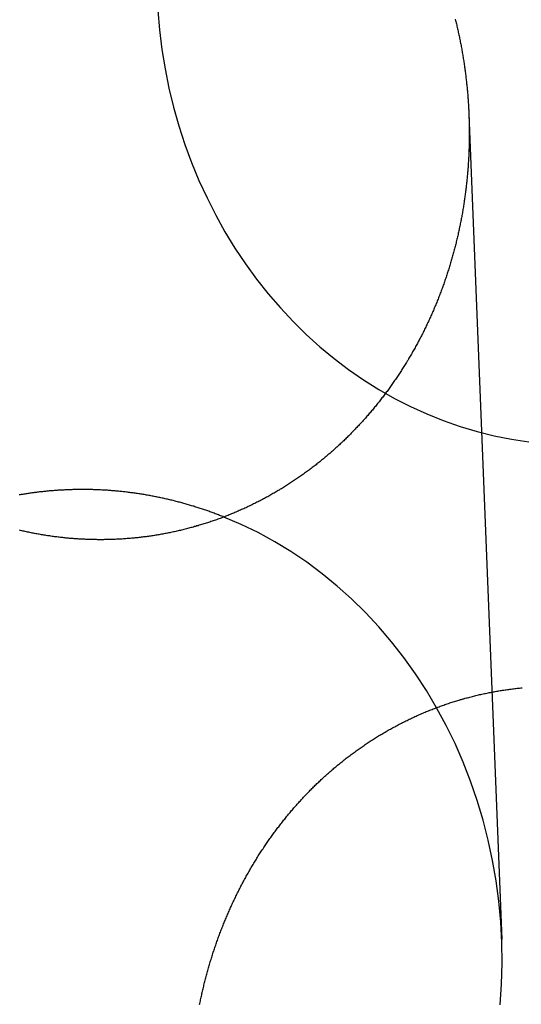
# Model space of a CAD drawing. Extents: x -59 to 873, y -873 to 1630.
# Drawn here: x 19 to 25, y 246 to 259 of the extents above; entities that cross this region are included whole.
import ezdxf

# ---------------------------------------------------------------- set-up
doc = ezdxf.new("R2010")
doc.units = 0
doc.header["$LTSCALE"] = 10
doc.linetypes.add('VERDECKT', pattern=[9.525, 6.35, -3.175])
doc.layers.get('0').update_dxf_attribs({"linetype": 'CONTINUOUS'})
doc.layers.add('STEMPEL', color=3, linetype='CONTINUOUS')

# ---------------------------------------------------------------- blocks, each defined once
blk = doc.blocks.new('A$C67DCC1F2')
at = {"color": 1, "linetype": 'VERDECKT', "extrusion": (0, 1, -2e-16)}
blk.add_line((24.58843, 258.14766), (25.02142, 247.27723), dxfattribs=at)
at = {"color": 1, "linetype": 'VERDECKT'}
for points in [[(20.4896, 259.52, 0), (20.5123, 259.262, 0), (20.5446, 259.005, 0), (20.5865, 258.749, 0), (20.6378, 258.496, 0), (20.6985, 258.246, 0), (20.7685, 257.998, 0), (20.8476, 257.754, 0), (20.9358, 257.514, 0), (21.0328, 257.279, 0), (21.1386, 257.048, 0), (21.2528, 256.822, 0), (21.3753, 256.602, 0), (21.506, 256.388, 0), (21.6444, 256.18, 0), (21.7906, 255.979, 0), (21.9441, 255.785, 0), (22.1046, 255.598, 0), (22.272, 255.419, 0), (22.446, 255.248, 0), (22.6261, 255.085, 0), (22.8122, 254.931, 0), (23.0038, 254.786, 0), (23.2007, 254.649, 0), (23.4024, 254.523, 0), (23.6088, 254.406, 0), (23.8193, 254.298, 0), (24.0336, 254.201, 0), (24.2514, 254.113, 0), (24.4722, 254.036, 0), (24.6957, 253.97, 0), (24.9215, 253.914, 0), (25.1491, 253.869, 0), (25.3783, 253.834, 0)], [(25.0023, 246.415, 0), (25.0199, 246.687, 0), (25.0268, 246.961, 0), (25.023, 247.234, 0), (25.0085, 247.507, 0), (24.9832, 247.779, 0), (24.9473, 248.049, 0), (24.9009, 248.318, 0), (24.8439, 248.584, 0), (24.7766, 248.846, 0), (24.699, 249.106, 0), (24.6114, 249.361, 0), (24.5138, 249.611, 0), (24.4065, 249.857, 0), (24.2896, 250.097, 0), (24.1635, 250.33, 0), (24.0283, 250.558, 0), (23.8843, 250.778, 0), (23.7317, 250.992, 0), (23.571, 251.197, 0), (23.4024, 251.394, 0), (23.2262, 251.583, 0), (23.0427, 251.763, 0), (22.8524, 251.933, 0), (22.6556, 252.094, 0), (22.4526, 252.246, 0), (22.2439, 252.387, 0), (22.0299, 252.517, 0), (21.811, 252.637, 0), (21.5875, 252.746, 0), (21.3601, 252.843, 0)]]:
    blk.add_polyline3d(points, dxfattribs=at)
for points in [[(24.4086, 259.405, 0), (24.4125, 259.389, 0), (24.4164, 259.373, 0), (24.4202, 259.358, 0), (24.4239, 259.342, 0), (24.4277, 259.326, 0), (24.4314, 259.31, 0), (24.435, 259.294, 0), (24.4386, 259.279, 0), (24.4422, 259.263, 0), (24.4457, 259.247, 0), (24.4492, 259.231, 0), (24.4526, 259.216, 0), (24.456, 259.2, 0), (24.4594, 259.184, 0), (24.4627, 259.168, 0), (24.466, 259.152, 0), (24.4692, 259.137, 0), (24.4724, 259.121, 0), (24.4755, 259.105, 0), (24.4786, 259.089, 0), (24.4817, 259.073, 0), (24.4847, 259.058, 0), (24.4876, 259.042, 0), (24.4906, 259.026, 0), (24.4935, 259.01, 0), (24.4963, 258.994, 0), (24.4991, 258.978, 0), (24.5019, 258.963, 0), (24.5046, 258.947, 0), (24.5073, 258.931, 0), (24.5099, 258.915, 0), (24.5125, 258.899, 0), (24.515, 258.884, 0), (24.5175, 258.868, 0), (24.52, 258.852, 0), (24.5224, 258.836, 0), (24.5248, 258.82, 0), (24.5271, 258.805, 0), (24.5294, 258.789, 0), (24.5317, 258.773, 0), (24.5339, 258.757, 0), (24.5361, 258.741, 0), (24.5382, 258.726, 0), (24.5403, 258.71, 0), (24.5424, 258.694, 0), (24.5444, 258.678, 0), (24.5463, 258.663, 0), (24.5483, 258.647, 0), (24.5501, 258.631, 0), (24.552, 258.615, 0), (24.5538, 258.6, 0), (24.5555, 258.584, 0), (24.5573, 258.568, 0), (24.5589, 258.552, 0), (24.5606, 258.537, 0), (24.5622, 258.521, 0), (24.5637, 258.505, 0), (24.5652, 258.49, 0), (24.5667, 258.474, 0), (24.5682, 258.458, 0), (24.5695, 258.443, 0), (24.5709, 258.427, 0), (24.5722, 258.411, 0), (24.5735, 258.396, 0), (24.5747, 258.38, 0), (24.5759, 258.364, 0), (24.5771, 258.349, 0), (24.5782, 258.333, 0), (24.5793, 258.318, 0), (24.5803, 258.302, 0), (24.5813, 258.286, 0), (24.5822, 258.271, 0), (24.5831, 258.255, 0), (24.584, 258.24, 0), (24.5849, 258.224, 0), (24.5857, 258.209, 0), (24.5864, 258.193, 0), (24.5871, 258.178, 0), (24.5878, 258.162, 0), (24.5884, 258.147, 0), (24.589, 258.131, 0), (24.5896, 258.116, 0), (24.5901, 258.1, 0), (24.5906, 258.085, 0), (24.591, 258.069, 0), (24.5914, 258.054, 0), (24.5918, 258.039, 0), (24.5921, 258.023, 0), (24.5924, 258.008, 0), (24.5927, 257.993, 0), (24.5929, 257.977, 0), (24.593, 257.962, 0), (24.5932, 257.947, 0), (24.5933, 257.931, 0), (24.5933, 257.916, 0), (24.5933, 257.901, 0), (24.5933, 257.885, 0), (24.5932, 257.87, 0), (24.5931, 257.855, 0), (24.593, 257.839, 0), (24.5928, 257.824, 0), (24.5926, 257.809, 0), (24.5923, 257.793, 0), (24.592, 257.778, 0), (24.5917, 257.762, 0), (24.5913, 257.747, 0), (24.5909, 257.731, 0), (24.5905, 257.716, 0), (24.59, 257.7, 0), (24.5894, 257.685, 0), (24.5889, 257.669, 0), (24.5883, 257.654, 0), (24.5876, 257.638, 0), (24.5869, 257.623, 0), (24.5862, 257.607, 0), (24.5854, 257.591, 0), (24.5846, 257.576, 0), (24.5837, 257.56, 0), (24.5828, 257.544, 0), (24.5819, 257.529, 0), (24.5809, 257.513, 0), (24.5799, 257.498, 0), (24.5789, 257.482, 0), (24.5778, 257.466, 0), (24.5766, 257.451, 0), (24.5754, 257.435, 0), (24.5742, 257.419, 0), (24.5729, 257.403, 0), (24.5716, 257.388, 0), (24.5703, 257.372, 0), (24.5689, 257.356, 0), (24.5675, 257.341, 0), (24.566, 257.325, 0), (24.5645, 257.309, 0), (24.5629, 257.293, 0), (24.5614, 257.278, 0), (24.5597, 257.262, 0), (24.558, 257.246, 0), (24.5563, 257.23, 0), (24.5545, 257.214, 0), (24.5527, 257.199, 0), (24.5509, 257.183, 0), (24.549, 257.167, 0), (24.5471, 257.151, 0), (24.5451, 257.136, 0), (24.5431, 257.12, 0), (24.541, 257.104, 0), (24.5389, 257.088, 0), (24.5368, 257.072, 0), (24.5346, 257.057, 0), (24.5323, 257.041, 0), (24.53, 257.025, 0), (24.5277, 257.009, 0), (24.5254, 256.993, 0), (24.523, 256.977, 0), (24.5205, 256.962, 0), (24.518, 256.946, 0), (24.5155, 256.93, 0), (24.5129, 256.914, 0), (24.5103, 256.898, 0), (24.5076, 256.883, 0), (24.5049, 256.867, 0), (24.5021, 256.851, 0), (24.4993, 256.835, 0), (24.4965, 256.819, 0), (24.4936, 256.803, 0), (24.4906, 256.788, 0), (24.4876, 256.772, 0), (24.4846, 256.756, 0), (24.4816, 256.74, 0), (24.4784, 256.724, 0), (24.4753, 256.709, 0), (24.4721, 256.693, 0), (24.4688, 256.677, 0), (24.4656, 256.661, 0), (24.4622, 256.646, 0), (24.4588, 256.63, 0), (24.4554, 256.614, 0), (24.452, 256.598, 0), (24.4484, 256.583, 0), (24.4449, 256.567, 0), (24.4413, 256.551, 0), (24.4377, 256.535, 0), (24.434, 256.52, 0), (24.4302, 256.504, 0), (24.4265, 256.488, 0), (24.4227, 256.472, 0), (24.4188, 256.457, 0), (24.4149, 256.441, 0), (24.4109, 256.425, 0), (24.4069, 256.41, 0), (24.4029, 256.394, 0), (24.3988, 256.378, 0), (24.3947, 256.363, 0), (24.3905, 256.347, 0), (24.3863, 256.331, 0), (24.3821, 256.316, 0), (24.3778, 256.3, 0), (24.3734, 256.285, 0), (24.3691, 256.269, 0), (24.3646, 256.253, 0), (24.3601, 256.238, 0), (24.3556, 256.222, 0), (24.3511, 256.207, 0), (24.3465, 256.191, 0), (24.3418, 256.176, 0), (24.3371, 256.16, 0), (24.3324, 256.145, 0), (24.3276, 256.129, 0), (24.3228, 256.114, 0), (24.3179, 256.098, 0), (24.313, 256.083, 0), (24.3081, 256.067, 0), (24.3031, 256.052, 0), (24.298, 256.036, 0), (24.2929, 256.021, 0), (24.2878, 256.006, 0), (24.2826, 255.99, 0), (24.2774, 255.975, 0), (24.2722, 255.96, 0), (24.2669, 255.944, 0), (24.2615, 255.929, 0), (24.2561, 255.914, 0), (24.2507, 255.898, 0), (24.2452, 255.883, 0), (24.2397, 255.868, 0), (24.2341, 255.853, 0), (24.2285, 255.837, 0), (24.2229, 255.822, 0), (24.2172, 255.807, 0), (24.2114, 255.792, 0), (24.2057, 255.777, 0), (24.1998, 255.762, 0), (24.194, 255.747, 0), (24.1881, 255.731, 0), (24.1821, 255.716, 0), (24.1761, 255.701, 0), (24.1701, 255.686, 0), (24.164, 255.671, 0), (24.1579, 255.656, 0), (24.1517, 255.641, 0), (24.1455, 255.626, 0), (24.1392, 255.611, 0), (24.1329, 255.597, 0), (24.1266, 255.582, 0), (24.1202, 255.567, 0), (24.1138, 255.552, 0), (24.1073, 255.537, 0), (24.1008, 255.522, 0), (24.0943, 255.507, 0), (24.0877, 255.493, 0), (24.0811, 255.478, 0), (24.0744, 255.463, 0), (24.0677, 255.449, 0), (24.0609, 255.434, 0), (24.0541, 255.419, 0), (24.0473, 255.405, 0), (24.0404, 255.39, 0), (24.0335, 255.375, 0), (24.0265, 255.361, 0), (24.0195, 255.346, 0), (24.0125, 255.332, 0), (24.0054, 255.317, 0), (23.9982, 255.303, 0), (23.9911, 255.288, 0), (23.9839, 255.274, 0), (23.9766, 255.259, 0), (23.9693, 255.245, 0), (23.962, 255.231, 0), (23.9546, 255.216, 0), (23.9472, 255.202, 0), (23.9398, 255.188, 0), (23.9323, 255.174, 0), (23.9248, 255.159, 0), (23.9172, 255.145, 0), (23.9096, 255.131, 0), (23.902, 255.117, 0), (23.8943, 255.103, 0), (23.8866, 255.089, 0), (23.8788, 255.075, 0), (23.871, 255.061, 0), (23.8632, 255.047, 0), (23.8553, 255.033, 0), (23.8474, 255.019, 0), (23.8394, 255.005, 0), (23.8314, 254.991, 0), (23.8234, 254.977, 0), (23.8153, 254.963, 0), (23.8072, 254.949, 0), (23.7991, 254.936, 0), (23.7909, 254.922, 0), (23.7827, 254.908, 0), (23.7744, 254.895, 0), (23.7661, 254.881, 0), (23.7578, 254.867, 0), (23.7494, 254.854, 0), (23.741, 254.84, 0), (23.7325, 254.827, 0), (23.7241, 254.813, 0), (23.7155, 254.8, 0), (23.707, 254.786, 0), (23.6984, 254.773, 0), (23.6898, 254.76, 0), (23.6811, 254.746, 0), (23.6724, 254.733, 0), (23.6636, 254.72, 0), (23.6549, 254.706, 0), (23.6461, 254.693, 0), (23.6372, 254.68, 0), (23.6283, 254.667, 0), (23.6194, 254.654, 0), (23.6105, 254.641, 0), (23.6015, 254.628, 0), (23.5924, 254.615, 0), (23.5834, 254.602, 0), (23.5743, 254.589, 0), (23.5652, 254.576, 0), (23.556, 254.563, 0), (23.5468, 254.55, 0), (23.5376, 254.537, 0), (23.5283, 254.525, 0), (23.519, 254.512, 0), (23.5097, 254.499, 0), (23.5003, 254.487, 0), (23.491, 254.474, 0), (23.4815, 254.461, 0), (23.4721, 254.449, 0), (23.4626, 254.436, 0), (23.4531, 254.424, 0), (23.4435, 254.412, 0), (23.4339, 254.399, 0), (23.4243, 254.387, 0), (23.4147, 254.374, 0), (23.405, 254.362, 0), (23.3953, 254.35, 0), (23.3856, 254.338, 0), (23.3758, 254.326, 0), (23.366, 254.313, 0), (23.3562, 254.301, 0), (23.3463, 254.289, 0), (23.3364, 254.277, 0), (23.3265, 254.265, 0), (23.3165, 254.253, 0), (23.3066, 254.241, 0), (23.2966, 254.23, 0), (23.2865, 254.218, 0), (23.2765, 254.206, 0), (23.2664, 254.194, 0), (23.2563, 254.182, 0), (23.2461, 254.171, 0), (23.2359, 254.159, 0), (23.2257, 254.148, 0), (23.2155, 254.136, 0), (23.2053, 254.124, 0), (23.195, 254.113, 0), (23.1847, 254.102, 0), (23.1743, 254.09, 0), (23.164, 254.079, 0), (23.1536, 254.068, 0), (23.1432, 254.056, 0), (23.1327, 254.045, 0), (23.1222, 254.034, 0), (23.1117, 254.023, 0), (23.1012, 254.012, 0), (23.0907, 254.001, 0), (23.0801, 253.99, 0), (23.0695, 253.979, 0), (23.0589, 253.968, 0), (23.0483, 253.957, 0), (23.0376, 253.946, 0), (23.0268, 253.935, 0), (23.016, 253.924, 0), (23.0052, 253.913, 0), (22.9943, 253.903, 0), (22.9834, 253.892, 0), (22.9725, 253.881, 0), (22.9615, 253.87, 0), (22.9504, 253.86, 0), (22.9393, 253.849, 0), (22.9282, 253.839, 0), (22.917, 253.828, 0), (22.9058, 253.817, 0), (22.8945, 253.807, 0), (22.8832, 253.796, 0), (22.8719, 253.786, 0), (22.8605, 253.775, 0), (22.849, 253.765, 0), (22.8376, 253.754, 0), (22.826, 253.744, 0), (22.8145, 253.734, 0), (22.8029, 253.723, 0), (22.7912, 253.713, 0), (22.7795, 253.703, 0), (22.7678, 253.692, 0), (22.756, 253.682, 0), (22.7442, 253.672, 0), (22.7323, 253.662, 0), (22.7205, 253.652, 0), (22.7085, 253.642, 0), (22.6965, 253.632, 0), (22.6845, 253.621, 0), (22.6725, 253.611, 0), (22.6604, 253.601, 0), (22.6482, 253.592, 0), (22.636, 253.582, 0), (22.6238, 253.572, 0), (22.6116, 253.562, 0), (22.5993, 253.552, 0), (22.5869, 253.542, 0), (22.5746, 253.533, 0), (22.5622, 253.523, 0), (22.5497, 253.513, 0), (22.5372, 253.504, 0), (22.5247, 253.494, 0), (22.5121, 253.484, 0), (22.4995, 253.475, 0), (22.4869, 253.465, 0), (22.4742, 253.456, 0), (22.4615, 253.447, 0), (22.4487, 253.437, 0), (22.4359, 253.428, 0), (22.4231, 253.419, 0), (22.4102, 253.409, 0), (22.3973, 253.4, 0), (22.3844, 253.391, 0), (22.3714, 253.382, 0), (22.3584, 253.373, 0), (22.3453, 253.364, 0), (22.3322, 253.355, 0), (22.3191, 253.346, 0), (22.306, 253.337, 0), (22.2928, 253.328, 0), (22.2795, 253.319, 0), (22.2663, 253.31, 0), (22.253, 253.301, 0), (22.2396, 253.292, 0), (22.2263, 253.284, 0), (22.2129, 253.275, 0), (22.1994, 253.267, 0), (22.186, 253.258, 0), (22.1725, 253.249, 0), (22.1589, 253.241, 0), (22.1454, 253.233, 0), (22.1318, 253.224, 0), (22.1181, 253.216, 0), (22.1045, 253.208, 0), (22.0908, 253.199, 0), (22.077, 253.191, 0), (22.0633, 253.183, 0), (22.0495, 253.175, 0), (22.0357, 253.167, 0), (22.0218, 253.159, 0), (22.0079, 253.151, 0), (21.994, 253.143, 0), (21.9801, 253.135, 0), (21.9661, 253.127, 0), (21.9521, 253.119, 0), (21.9381, 253.111, 0), (21.924, 253.104, 0), (21.9099, 253.096, 0), (21.8958, 253.088, 0), (21.8816, 253.081, 0), (21.8675, 253.073, 0), (21.8533, 253.066, 0), (21.839, 253.058, 0), (21.8248, 253.051, 0), (21.8105, 253.044, 0), (21.7962, 253.037, 0), (21.7818, 253.029, 0), (21.7675, 253.022, 0), (21.7531, 253.015, 0), (21.7387, 253.008, 0), (21.7242, 253.001, 0), (21.7098, 252.994, 0), (21.6953, 252.987, 0), (21.6807, 252.98, 0), (21.6662, 252.973, 0), (21.6516, 252.966, 0), (21.6371, 252.96, 0), (21.6224, 252.953, 0), (21.6078, 252.946, 0), (21.5931, 252.94, 0), (21.5785, 252.933, 0), (21.5638, 252.927, 0), (21.549, 252.92, 0), (21.5343, 252.914, 0), (21.5195, 252.908, 0), (21.5047, 252.901, 0), (21.4899, 252.895, 0), (21.475, 252.889, 0), (21.4602, 252.883, 0), (21.4453, 252.877, 0), (21.4304, 252.871, 0), (21.4155, 252.865, 0), (21.4005, 252.859, 0), (21.3856, 252.853, 0), (21.3706, 252.847, 0), (21.3556, 252.842, 0), (21.3406, 252.836, 0), (21.3255, 252.83, 0), (21.3104, 252.825, 0), (21.2954, 252.819, 0), (21.2803, 252.814, 0), (21.2651, 252.808, 0), (21.25, 252.803, 0), (21.2348, 252.798, 0), (21.2197, 252.792, 0), (21.2045, 252.787, 0), (21.1893, 252.782, 0), (21.174, 252.777, 0), (21.1588, 252.772, 0), (21.1436, 252.767, 0), (21.1283, 252.762, 0), (21.113, 252.757, 0), (21.0977, 252.752, 0), (21.0824, 252.748, 0), (21.067, 252.743, 0), (21.0517, 252.738, 0), (21.0363, 252.734, 0), (21.021, 252.729, 0), (21.0056, 252.725, 0), (20.9902, 252.72, 0), (20.9748, 252.716, 0), (20.9593, 252.711, 0), (20.9439, 252.707, 0), (20.9284, 252.703, 0), (20.913, 252.699, 0), (20.8975, 252.695, 0), (20.882, 252.691, 0), (20.8665, 252.687, 0), (20.851, 252.683, 0), (20.8355, 252.679, 0), (20.82, 252.675, 0), (20.8044, 252.671, 0), (20.7889, 252.667, 0), (20.7733, 252.664, 0), (20.7578, 252.66, 0), (20.7422, 252.656, 0), (20.7266, 252.653, 0), (20.7111, 252.65, 0), (20.6955, 252.646, 0), (20.6799, 252.643, 0), (20.6643, 252.64, 0), (20.6486, 252.636, 0), (20.633, 252.633, 0), (20.6174, 252.63, 0), (20.6018, 252.627, 0), (20.5861, 252.624, 0), (20.5705, 252.621, 0), (20.5548, 252.618, 0), (20.5392, 252.615, 0), (20.5235, 252.613, 0), (20.5079, 252.61, 0), (20.4922, 252.607, 0), (20.4766, 252.605, 0), (20.4609, 252.602, 0), (20.4452, 252.599, 0), (20.4296, 252.597, 0), (20.4139, 252.595, 0), (20.3982, 252.592, 0), (20.3825, 252.59, 0), (20.3669, 252.588, 0), (20.3512, 252.586, 0), (20.3355, 252.584, 0), (20.3198, 252.582, 0), (20.3041, 252.58, 0), (20.2885, 252.578, 0), (20.2728, 252.576, 0), (20.2571, 252.574, 0), (20.2414, 252.572, 0), (20.2258, 252.57, 0), (20.2101, 252.569, 0), (20.1944, 252.567, 0), (20.1788, 252.566, 0), (20.1631, 252.564, 0), (20.1474, 252.563, 0), (20.1318, 252.561, 0), (20.1161, 252.56, 0), (20.1005, 252.559, 0), (20.0849, 252.558, 0), (20.0692, 252.556, 0), (20.0536, 252.555, 0), (20.038, 252.554, 0), (20.0224, 252.553, 0), (20.0068, 252.552, 0), (19.9912, 252.551, 0), (19.9756, 252.551, 0), (19.96, 252.55, 0), (19.9444, 252.549, 0), (19.9288, 252.548, 0), (19.9133, 252.548, 0), (19.8977, 252.547, 0), (19.8822, 252.547, 0), (19.8666, 252.546, 0), (19.8511, 252.546, 0), (19.8356, 252.545, 0), (19.8201, 252.545, 0), (19.8046, 252.545, 0), (19.7891, 252.545, 0), (19.7736, 252.544, 0), (19.7582, 252.544, 0), (19.7427, 252.544, 0), (19.7273, 252.544, 0), (19.7119, 252.544, 0), (19.6965, 252.544, 0), (19.6811, 252.545, 0), (19.6657, 252.545, 0), (19.6503, 252.545, 0), (19.6349, 252.545, 0), (19.6196, 252.546, 0), (19.6043, 252.546, 0), (19.589, 252.547, 0), (19.5737, 252.547, 0), (19.5584, 252.548, 0), (19.5431, 252.548, 0), (19.5279, 252.549, 0), (19.5127, 252.55, 0), (19.4975, 252.55, 0), (19.4822, 252.551, 0), (19.467, 252.552, 0), (19.4518, 252.553, 0), (19.4365, 252.554, 0), (19.4213, 252.555, 0), (19.406, 252.556, 0), (19.3907, 252.557, 0), (19.3755, 252.558, 0), (19.3602, 252.56, 0), (19.3449, 252.561, 0), (19.3295, 252.562, 0), (19.3142, 252.564, 0), (19.2989, 252.565, 0), (19.2836, 252.566, 0), (19.2682, 252.568, 0), (19.2529, 252.57, 0), (19.2375, 252.571, 0), (19.2221, 252.573, 0), (19.2068, 252.575, 0), (19.1914, 252.576, 0), (19.176, 252.578, 0), (19.1606, 252.58, 0), (19.1452, 252.582, 0), (19.1298, 252.584, 0), (19.1144, 252.586, 0), (19.099, 252.588, 0), (19.0836, 252.59, 0), (19.0681, 252.593, 0), (19.0527, 252.595, 0), (19.0373, 252.597, 0), (19.0219, 252.6, 0), (19.0064, 252.602, 0), (18.991, 252.605, 0), (18.9756, 252.607, 0), (18.9601, 252.61, 0), (18.9447, 252.612, 0), (18.9292, 252.615, 0), (18.9138, 252.618, 0), (18.8983, 252.621, 0), (18.8829, 252.623, 0), (18.8675, 252.626, 0), (18.852, 252.629, 0), (18.8366, 252.632, 0), (18.8211, 252.635, 0), (18.8057, 252.638, 0), (18.7902, 252.642, 0), (18.7748, 252.645, 0), (18.7594, 252.648, 0), (18.7439, 252.651, 0), (18.7285, 252.655, 0), (18.7131, 252.658, 0), (18.6976, 252.662, 0), (18.6822, 252.665, 0), (18.6668, 252.669, 0)], [(21.041, 246.417, 0), (21.0443, 246.433, 0), (21.0476, 246.449, 0), (21.051, 246.465, 0), (21.0544, 246.481, 0), (21.0578, 246.498, 0), (21.0613, 246.514, 0), (21.0648, 246.53, 0), (21.0684, 246.546, 0), (21.072, 246.562, 0), (21.0757, 246.578, 0), (21.0794, 246.594, 0), (21.0832, 246.611, 0), (21.087, 246.627, 0), (21.0908, 246.643, 0), (21.0947, 246.659, 0), (21.0986, 246.675, 0), (21.1026, 246.691, 0), (21.1066, 246.707, 0), (21.1107, 246.723, 0), (21.1148, 246.739, 0), (21.1189, 246.755, 0), (21.1231, 246.771, 0), (21.1274, 246.787, 0), (21.1317, 246.804, 0), (21.136, 246.82, 0), (21.1404, 246.836, 0), (21.1448, 246.852, 0), (21.1492, 246.868, 0), (21.1537, 246.884, 0), (21.1583, 246.9, 0), (21.1629, 246.915, 0), (21.1675, 246.931, 0), (21.1722, 246.947, 0), (21.1769, 246.963, 0), (21.1817, 246.979, 0), (21.1865, 246.995, 0), (21.1914, 247.011, 0), (21.1963, 247.027, 0), (21.2012, 247.043, 0), (21.2062, 247.059, 0), (21.2112, 247.075, 0), (21.2163, 247.09, 0), (21.2215, 247.106, 0), (21.2266, 247.122, 0), (21.2318, 247.138, 0), (21.2371, 247.154, 0), (21.2424, 247.169, 0), (21.2477, 247.185, 0), (21.2531, 247.201, 0), (21.2586, 247.216, 0), (21.264, 247.232, 0), (21.2696, 247.248, 0), (21.2751, 247.264, 0), (21.2807, 247.279, 0), (21.2864, 247.295, 0), (21.2921, 247.31, 0), (21.2978, 247.326, 0), (21.3036, 247.342, 0), (21.3094, 247.357, 0), (21.3153, 247.373, 0), (21.3212, 247.388, 0), (21.3272, 247.404, 0), (21.3332, 247.419, 0), (21.3392, 247.435, 0), (21.3453, 247.45, 0), (21.3515, 247.466, 0), (21.3577, 247.481, 0), (21.3639, 247.496, 0), (21.3702, 247.512, 0), (21.3765, 247.527, 0), (21.3828, 247.542, 0), (21.3892, 247.558, 0), (21.3957, 247.573, 0), (21.4022, 247.588, 0), (21.4087, 247.604, 0), (21.4153, 247.619, 0), (21.4219, 247.634, 0), (21.4286, 247.649, 0), (21.4353, 247.664, 0), (21.442, 247.68, 0), (21.4488, 247.695, 0), (21.4556, 247.71, 0), (21.4625, 247.725, 0), (21.4694, 247.74, 0), (21.4764, 247.755, 0), (21.4834, 247.77, 0), (21.4904, 247.785, 0), (21.4975, 247.8, 0), (21.5046, 247.815, 0), (21.5118, 247.83, 0), (21.519, 247.845, 0), (21.5263, 247.859, 0), (21.5336, 247.874, 0), (21.5409, 247.889, 0), (21.5483, 247.904, 0), (21.5557, 247.919, 0), (21.5632, 247.933, 0), (21.5707, 247.948, 0), (21.5782, 247.963, 0), (21.5858, 247.977, 0), (21.5934, 247.992, 0), (21.6011, 248.007, 0), (21.6088, 248.021, 0), (21.6165, 248.036, 0), (21.6243, 248.05, 0), (21.6321, 248.065, 0), (21.64, 248.079, 0), (21.6479, 248.094, 0), (21.6559, 248.108, 0), (21.6639, 248.123, 0), (21.6719, 248.137, 0), (21.68, 248.151, 0), (21.6881, 248.165, 0), (21.6962, 248.18, 0), (21.7044, 248.194, 0), (21.7126, 248.208, 0), (21.7209, 248.222, 0), (21.7292, 248.236, 0), (21.7376, 248.251, 0), (21.746, 248.265, 0), (21.7544, 248.279, 0), (21.7628, 248.293, 0), (21.7713, 248.307, 0), (21.7799, 248.321, 0), (21.7885, 248.335, 0), (21.7971, 248.348, 0), (21.8057, 248.362, 0), (21.8144, 248.376, 0), (21.8232, 248.39, 0), (21.832, 248.404, 0), (21.8408, 248.417, 0), (21.8496, 248.431, 0), (21.8585, 248.445, 0), (21.8674, 248.458, 0), (21.8764, 248.472, 0), (21.8854, 248.486, 0), (21.8944, 248.499, 0), (21.9035, 248.513, 0), (21.9126, 248.526, 0), (21.9218, 248.539, 0), (21.931, 248.553, 0), (21.9402, 248.566, 0), (21.9494, 248.579, 0), (21.9587, 248.593, 0), (21.9681, 248.606, 0), (21.9774, 248.619, 0), (21.9868, 248.632, 0), (21.9963, 248.645, 0), (22.0058, 248.659, 0), (22.0153, 248.672, 0), (22.0248, 248.685, 0), (22.0344, 248.698, 0), (22.044, 248.711, 0), (22.0536, 248.723, 0), (22.0633, 248.736, 0), (22.073, 248.749, 0), (22.0828, 248.762, 0), (22.0926, 248.775, 0), (22.1024, 248.787, 0), (22.1122, 248.8, 0), (22.1221, 248.813, 0), (22.132, 248.825, 0), (22.142, 248.838, 0), (22.1519, 248.85, 0), (22.1619, 248.863, 0), (22.172, 248.875, 0), (22.1821, 248.888, 0), (22.1922, 248.9, 0), (22.2023, 248.912, 0), (22.2125, 248.925, 0), (22.2227, 248.937, 0), (22.2329, 248.949, 0), (22.2432, 248.961, 0), (22.2535, 248.973, 0), (22.2638, 248.986, 0), (22.2741, 248.998, 0), (22.2845, 249.01, 0), (22.2949, 249.022, 0), (22.3054, 249.033, 0), (22.3158, 249.045, 0), (22.3263, 249.057, 0), (22.3369, 249.069, 0), (22.3474, 249.081, 0), (22.358, 249.092, 0), (22.3686, 249.104, 0), (22.3793, 249.116, 0), (22.39, 249.127, 0), (22.4007, 249.139, 0), (22.4114, 249.15, 0), (22.4222, 249.162, 0), (22.4329, 249.173, 0), (22.4438, 249.185, 0), (22.4546, 249.196, 0), (22.4655, 249.207, 0), (22.4764, 249.218, 0), (22.4873, 249.23, 0), (22.4982, 249.241, 0), (22.5092, 249.252, 0), (22.5202, 249.263, 0), (22.5313, 249.274, 0), (22.5424, 249.285, 0), (22.5535, 249.296, 0), (22.5647, 249.307, 0), (22.576, 249.318, 0), (22.5873, 249.329, 0), (22.5986, 249.34, 0), (22.61, 249.35, 0), (22.6214, 249.361, 0), (22.6329, 249.372, 0), (22.6444, 249.383, 0), (22.656, 249.394, 0), (22.6676, 249.404, 0), (22.6793, 249.415, 0), (22.691, 249.426, 0), (22.7028, 249.436, 0), (22.7145, 249.447, 0), (22.7264, 249.458, 0), (22.7383, 249.468, 0), (22.7502, 249.479, 0), (22.7622, 249.489, 0), (22.7742, 249.5, 0), (22.7863, 249.51, 0), (22.7984, 249.52, 0), (22.8105, 249.531, 0), (22.8227, 249.541, 0), (22.835, 249.551, 0), (22.8473, 249.562, 0), (22.8596, 249.572, 0), (22.872, 249.582, 0), (22.8844, 249.592, 0), (22.8968, 249.602, 0), (22.9093, 249.613, 0), (22.9218, 249.623, 0), (22.9344, 249.633, 0), (22.9471, 249.643, 0), (22.9597, 249.653, 0), (22.9724, 249.663, 0), (22.9852, 249.672, 0), (22.9979, 249.682, 0), (23.0108, 249.692, 0), (23.0236, 249.702, 0), (23.0365, 249.712, 0), (23.0495, 249.721, 0), (23.0625, 249.731, 0), (23.0755, 249.74, 0), (23.0886, 249.75, 0), (23.1017, 249.76, 0), (23.1148, 249.769, 0), (23.128, 249.778, 0), (23.1412, 249.788, 0), (23.1545, 249.797, 0), (23.1678, 249.807, 0), (23.1812, 249.816, 0), (23.1945, 249.825, 0), (23.2079, 249.834, 0), (23.2214, 249.843, 0), (23.2349, 249.852, 0), (23.2484, 249.862, 0), (23.262, 249.871, 0), (23.2756, 249.879, 0), (23.2892, 249.888, 0), (23.3029, 249.897, 0), (23.3166, 249.906, 0), (23.3304, 249.915, 0), (23.3442, 249.924, 0), (23.358, 249.932, 0), (23.3719, 249.941, 0), (23.3857, 249.95, 0), (23.3997, 249.958, 0), (23.4136, 249.967, 0), (23.4276, 249.975, 0), (23.4417, 249.983, 0), (23.4557, 249.992, 0), (23.4698, 250, 0), (23.484, 250.008, 0), (23.4981, 250.017, 0), (23.5123, 250.025, 0), (23.5265, 250.033, 0), (23.5408, 250.041, 0), (23.5551, 250.049, 0), (23.5694, 250.057, 0), (23.5838, 250.065, 0), (23.5981, 250.073, 0), (23.6126, 250.08, 0), (23.627, 250.088, 0), (23.6415, 250.096, 0), (23.656, 250.104, 0), (23.6705, 250.111, 0), (23.6851, 250.119, 0), (23.6997, 250.126, 0), (23.7143, 250.134, 0), (23.7289, 250.141, 0), (23.7436, 250.148, 0), (23.7583, 250.156, 0), (23.7731, 250.163, 0), (23.7878, 250.17, 0), (23.8026, 250.177, 0), (23.8174, 250.184, 0), (23.8323, 250.191, 0), (23.8471, 250.198, 0), (23.862, 250.205, 0), (23.8769, 250.212, 0), (23.8919, 250.219, 0), (23.9068, 250.226, 0), (23.9218, 250.232, 0), (23.9369, 250.239, 0), (23.9519, 250.246, 0), (23.967, 250.252, 0), (23.9821, 250.259, 0), (23.9972, 250.265, 0), (24.0123, 250.271, 0), (24.0275, 250.278, 0), (24.0426, 250.284, 0), (24.0578, 250.29, 0), (24.0731, 250.296, 0), (24.0883, 250.302, 0), (24.1036, 250.308, 0), (24.1189, 250.314, 0), (24.1342, 250.32, 0), (24.1495, 250.326, 0), (24.1649, 250.332, 0), (24.1803, 250.338, 0), (24.1957, 250.343, 0), (24.2111, 250.349, 0), (24.2265, 250.355, 0), (24.242, 250.36, 0), (24.2574, 250.365, 0), (24.2729, 250.371, 0), (24.2884, 250.376, 0), (24.304, 250.381, 0), (24.3195, 250.387, 0), (24.3351, 250.392, 0), (24.3507, 250.397, 0), (24.3663, 250.402, 0), (24.3819, 250.407, 0), (24.3975, 250.412, 0), (24.4132, 250.417, 0), (24.4289, 250.422, 0), (24.4445, 250.426, 0), (24.4602, 250.431, 0), (24.4759, 250.436, 0), (24.4917, 250.44, 0), (24.5074, 250.445, 0), (24.5232, 250.449, 0), (24.5389, 250.454, 0), (24.5547, 250.458, 0), (24.5705, 250.462, 0), (24.5863, 250.466, 0), (24.6021, 250.471, 0), (24.6179, 250.475, 0), (24.6338, 250.479, 0), (24.6496, 250.483, 0), (24.6655, 250.487, 0), (24.6814, 250.49, 0), (24.6972, 250.494, 0), (24.7131, 250.498, 0), (24.729, 250.502, 0), (24.7449, 250.505, 0), (24.7609, 250.509, 0), (24.7768, 250.512, 0), (24.7927, 250.516, 0), (24.8087, 250.519, 0), (24.8246, 250.522, 0), (24.8406, 250.526, 0), (24.8565, 250.529, 0), (24.8725, 250.532, 0), (24.8885, 250.535, 0), (24.9044, 250.538, 0), (24.9204, 250.541, 0), (24.9364, 250.544, 0), (24.9524, 250.547, 0), (24.9684, 250.55, 0), (24.9844, 250.552, 0), (25.0004, 250.555, 0), (25.0164, 250.558, 0), (25.0324, 250.56, 0), (25.0484, 250.563, 0), (25.0644, 250.565, 0), (25.0805, 250.567, 0), (25.0965, 250.57, 0), (25.1125, 250.572, 0), (25.1285, 250.574, 0), (25.1445, 250.576, 0), (25.1606, 250.578, 0), (25.1766, 250.58, 0), (25.1926, 250.582, 0), (25.2086, 250.584, 0), (25.2246, 250.586, 0), (25.2406, 250.588, 0), (25.2567, 250.589, 0), (25.2727, 250.591, 0), (25.2887, 250.593, 0)]]:
    blk.add_polyline3d(points)
at = {"linetype": 'CONTINUOUS'}
for points in [[(19.5, 253.205, 0), (19.4871, 253.205, 0), (19.4742, 253.205, 0), (19.4612, 253.205, 0), (19.4483, 253.205, 0), (19.4354, 253.205, 0), (19.4225, 253.205, 0), (19.4096, 253.204, 0), (19.3966, 253.204, 0), (19.3837, 253.204, 0), (19.3708, 253.204, 0), (19.3579, 253.203, 0), (19.345, 253.203, 0), (19.3321, 253.202, 0), (19.3191, 253.202, 0), (19.3062, 253.202, 0), (19.2933, 253.201, 0), (19.2804, 253.2, 0), (19.2675, 253.2, 0), (19.2546, 253.199, 0), (19.2417, 253.199, 0), (19.2288, 253.198, 0), (19.2159, 253.197, 0), (19.203, 253.196, 0), (19.1901, 253.196, 0), (19.1772, 253.195, 0), (19.1643, 253.194, 0), (19.1514, 253.193, 0), (19.1385, 253.192, 0), (19.1256, 253.191, 0), (19.1127, 253.19, 0), (19.0998, 253.189, 0), (19.0869, 253.188, 0), (19.074, 253.187, 0), (19.0611, 253.186, 0), (19.0483, 253.185, 0), (19.0354, 253.183, 0), (19.0225, 253.182, 0), (19.0096, 253.181, 0), (18.9968, 253.18, 0), (18.9839, 253.178, 0), (18.971, 253.177, 0), (18.9582, 253.175, 0), (18.9453, 253.174, 0), (18.9325, 253.173, 0), (18.9196, 253.171, 0), (18.9068, 253.169, 0), (18.8939, 253.168, 0), (18.8811, 253.166, 0), (18.8683, 253.165, 0), (18.8554, 253.163, 0), (18.8426, 253.161, 0), (18.8298, 253.16, 0), (18.8169, 253.158, 0), (18.8041, 253.156, 0), (18.7913, 253.154, 0), (18.7785, 253.152, 0), (18.7657, 253.15, 0), (18.7529, 253.148, 0), (18.7401, 253.146, 0), (18.7273, 253.144, 0), (18.7145, 253.142, 0), (18.7017, 253.14, 0), (18.6889, 253.138, 0), (18.6761, 253.136, 0), (18.6634, 253.134, 0)], [(21.3601, 252.843, 0), (21.3461, 252.849, 0), (21.3321, 252.854, 0), (21.3181, 252.86, 0), (21.3041, 252.865, 0), (21.2901, 252.871, 0), (21.2761, 252.876, 0), (21.2621, 252.882, 0), (21.248, 252.887, 0), (21.2339, 252.892, 0), (21.2199, 252.897, 0), (21.2058, 252.902, 0), (21.1917, 252.908, 0), (21.1775, 252.913, 0), (21.1634, 252.918, 0), (21.1493, 252.923, 0), (21.1351, 252.928, 0), (21.121, 252.932, 0), (21.1068, 252.937, 0), (21.0926, 252.942, 0), (21.0784, 252.947, 0), (21.0642, 252.952, 0), (21.05, 252.956, 0), (21.0357, 252.961, 0), (21.0215, 252.966, 0), (21.0072, 252.97, 0), (20.993, 252.975, 0), (20.9787, 252.979, 0), (20.9644, 252.984, 0), (20.9501, 252.988, 0), (20.9358, 252.992, 0), (20.9215, 252.997, 0), (20.9072, 253.001, 0), (20.8928, 253.005, 0), (20.8785, 253.009, 0), (20.8641, 253.013, 0), (20.8498, 253.017, 0), (20.8354, 253.021, 0), (20.821, 253.025, 0), (20.8066, 253.029, 0), (20.7922, 253.033, 0), (20.7778, 253.037, 0), (20.7634, 253.041, 0), (20.7489, 253.045, 0), (20.7345, 253.049, 0), (20.72, 253.052, 0), (20.7056, 253.056, 0), (20.6911, 253.06, 0), (20.6766, 253.063, 0), (20.6621, 253.067, 0), (20.6476, 253.07, 0), (20.6331, 253.074, 0), (20.6186, 253.077, 0), (20.6041, 253.08, 0), (20.5896, 253.084, 0), (20.575, 253.087, 0), (20.5605, 253.09, 0), (20.546, 253.093, 0), (20.5314, 253.096, 0), (20.5168, 253.099, 0), (20.5023, 253.102, 0), (20.4877, 253.105, 0), (20.4731, 253.108, 0), (20.4585, 253.111, 0), (20.4439, 253.114, 0), (20.4293, 253.117, 0), (20.4147, 253.12, 0), (20.4001, 253.122, 0), (20.3854, 253.125, 0), (20.3708, 253.128, 0), (20.3562, 253.13, 0), (20.3415, 253.133, 0), (20.3269, 253.135, 0), (20.3122, 253.138, 0), (20.2975, 253.14, 0), (20.2829, 253.143, 0), (20.2682, 253.145, 0), (20.2535, 253.147, 0), (20.2388, 253.15, 0), (20.2241, 253.152, 0), (20.2095, 253.154, 0), (20.1948, 253.156, 0), (20.18, 253.158, 0), (20.1653, 253.16, 0), (20.1506, 253.162, 0), (20.1359, 253.164, 0), (20.1212, 253.166, 0), (20.1064, 253.168, 0), (20.0917, 253.17, 0), (20.077, 253.171, 0), (20.0622, 253.173, 0), (20.0475, 253.175, 0), (20.0327, 253.176, 0), (20.018, 253.178, 0), (20.0032, 253.18, 0), (19.9885, 253.181, 0), (19.9737, 253.182, 0), (19.9589, 253.184, 0), (19.9442, 253.185, 0), (19.9294, 253.187, 0), (19.9146, 253.188, 0), (19.8998, 253.189, 0), (19.885, 253.19, 0), (19.8703, 253.191, 0), (19.8555, 253.192, 0), (19.8407, 253.194, 0), (19.8259, 253.195, 0), (19.8111, 253.195, 0), (19.7963, 253.196, 0), (19.7815, 253.197, 0), (19.7667, 253.198, 0), (19.7519, 253.199, 0), (19.7371, 253.2, 0), (19.7223, 253.2, 0), (19.7074, 253.201, 0), (19.6926, 253.202, 0), (19.6778, 253.202, 0), (19.663, 253.203, 0), (19.6482, 253.203, 0), (19.6334, 253.204, 0), (19.6186, 253.204, 0), (19.6037, 253.204, 0), (19.5889, 253.205, 0), (19.5741, 253.205, 0), (19.5593, 253.205, 0), (19.5445, 253.205, 0), (19.5296, 253.205, 0), (19.5148, 253.205, 0), (19.5, 253.205, 0)]]:
    blk.add_polyline3d(points, dxfattribs=at)
at = {"color": 1, "linetype": 'VERDECKT'}
for radius in [55.03582, 53.81596, 47.96814, 47.81634]:
    blk.add_circle((0, 250), radius, dxfattribs=at)
at = {"color": 1, "linetype": 'VERDECKT', "extrusion": (0, -2e-16, -1)}
for radius in [54.5, 54.39534]:
    blk.add_circle((0, 250), radius, dxfattribs=at)
at = {"linetype": 'CONTINUOUS'}
for centre, radius, start, end in [((0.01233, 249.99768), 58, 279.1, 79.0673389), ((0.01233, 249.99768), 54, 279.1, 78.008723), ((0, 250), 49, 328.643961, 211.356039)]:
    blk.add_arc(centre, radius, start, end, dxfattribs=at)
at = {"color": 1, "linetype": 'VERDECKT'}
for centre, radius, start, end in [((0.01233, 249.99768), 57, 279.1, 78.873112), ((0, 250), 56, 279.112081, 82.220602)]:
    blk.add_arc(centre, radius, start, end, dxfattribs=at)
at = {"color": 1, "linetype": 'VERDECKT', "extrusion": (0, -2e-16, -1)}
for radius, start, end in [(51.01472, 104.281207, 255.718793), (49.00487, 95.331538, 264.668462)]:
    blk.add_arc((0, 250), radius, start, end, dxfattribs=at)

msp = doc.modelspace()

# ---------------------------------------------------------------- block references
at = {"layer": 'STEMPEL'}
msp.add_blockref('A$C67DCC1F2', (0, 0), dxfattribs=at)

doc.saveas('drawing.dxf')
